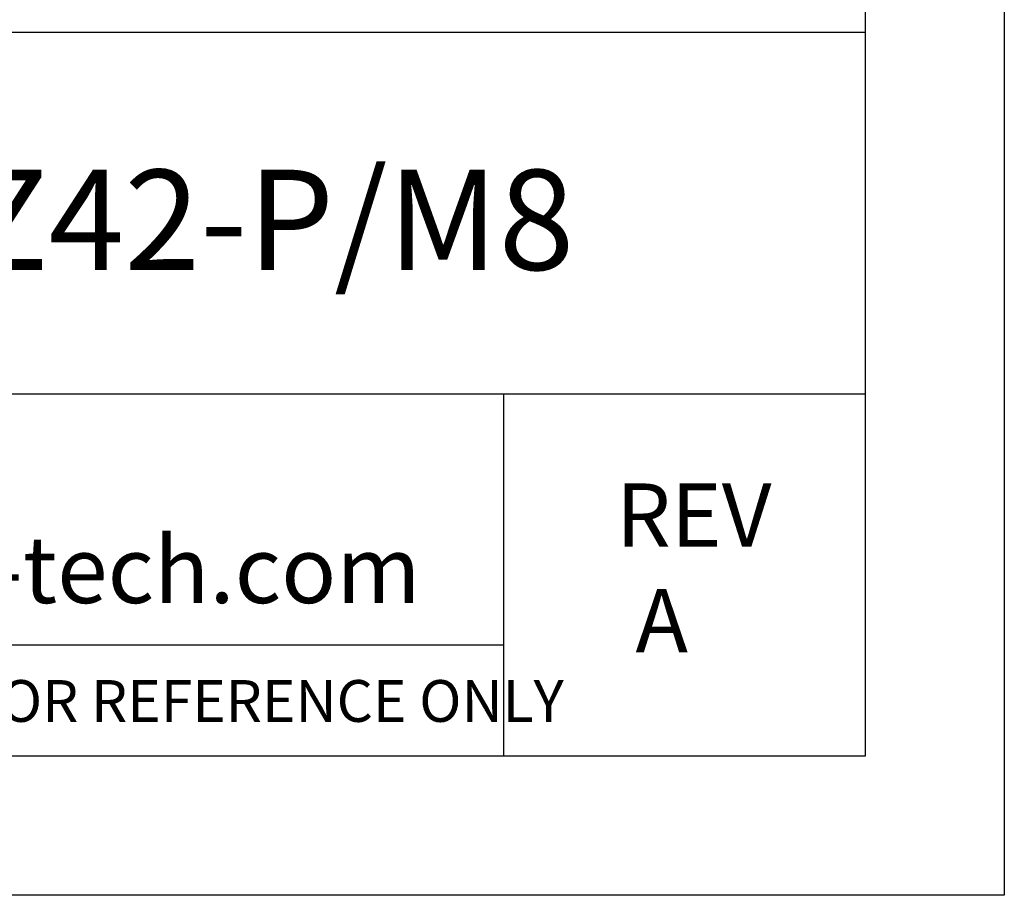
# Model space of a CAD drawing. Units: inches. Extents: x 1654 to 1803, y 1594 to 1699.
# Drawn here: x 1785 to 1803, y 1594 to 1610 of the extents above; entities that cross this region are included whole.
import ezdxf

# ---------------------------------------------------------------- set-up
doc = ezdxf.new("R2010")
doc.units = ezdxf.units.IN
doc.header["$MEASUREMENT"] = 0
doc.layers.add('A1', color=7, linetype='Continuous', lineweight=30)
doc.layers.add('A7', color=7, linetype='Continuous', lineweight=25)
for name, color, linetype in [('A3', 3, 'Continuous'), ('A6', 1, 'Continuous'), ('标题框层', 2, 'Continuous')]:
    doc.layers.add(name, color=color, linetype=linetype)
doc.styles.add('样式', font='isocp.shx', dxfattribs={"bigfont": 'gbcbig.shx'})

# ---------------------------------------------------------------- blocks, each defined once
blk = doc.blocks.new('标题框')
at = {"layer": '标题框层'}
for p, q in [((2226.179, 733.804), (2226.179, 655.804)), ((2226.179, 707.804), (1996.879, 707.804)), ((2226.179, 681.804), (1996.879, 681.804)), ((2200.179, 681.804), (2200.179, 655.804)), ((2119.4, 663.804), (2200.179, 663.804)), ((2226.179, 655.804), (1996.879, 655.804))]:
    blk.add_line(p, q, dxfattribs=at)
at = {"layer": 'A7', "attachment_point": 1, "style": '样式'}
for s, insert, char_height in [('REV{\\fSimHei|b0|i0|c134|p49;\\P A  }', (2208.275, 675.399), 4.55), ('www.gsee-tech.com', (2131.764, 671.604), 4.8), ('SOURCE DRAWING-FOR REFERENCE ONLY', (2124.865, 661.269), 3)]:
    blk.add_mtext_dynamic_manual_height_columns(s, width=157.07605, gutter_width=17.5, heights=[0], dxfattribs=dict(at, insert=insert, char_height=char_height))
at = {"layer": 'A7', "style": '样式'}
for tag, p in [('2017.5.30', (2062.661, 696.73)), ('FEK41-P/T539', (2149.89, 690.741)), ('1:1', (2067.238, 684.005))]:
    blk.add_attdef(tag, p, '', height=4.55, dxfattribs=at)

msp = doc.modelspace()

# ---------------------------------------------------------------- linework, layer by layer
at = {"layer": 'A1'}
for p, q in [((1800.2076, 1696.4443), (1800.2076, 1596.4443)), ((1800.2076, 1596.4443), (1656.7076, 1596.4443))]:
    msp.add_line(p, q, dxfattribs=at)
at = {"layer": 'A6'}
for p, q in [((1802.7076, 1698.9443), (1802.7076, 1593.9443)), ((1802.7076, 1593.9443), (1654.2076, 1593.9443))]:
    msp.add_line(p, q, dxfattribs=at)

# ---------------------------------------------------------------- block references
at = {"layer": 'A3'}
ref = msp.add_blockref('标题框', (1243.663, 1432.4932), dxfattribs=dict(at, xscale=0.25, yscale=0.25, zscale=0.25))
ref.add_attrib('FEK41-P/T539', 'FRZ42-P/M8', (1781.1355, 1605.1783), dxfattribs={"layer": 'A7', "height": 1.8, "style": '样式'})

doc.saveas('drawing.dxf')
